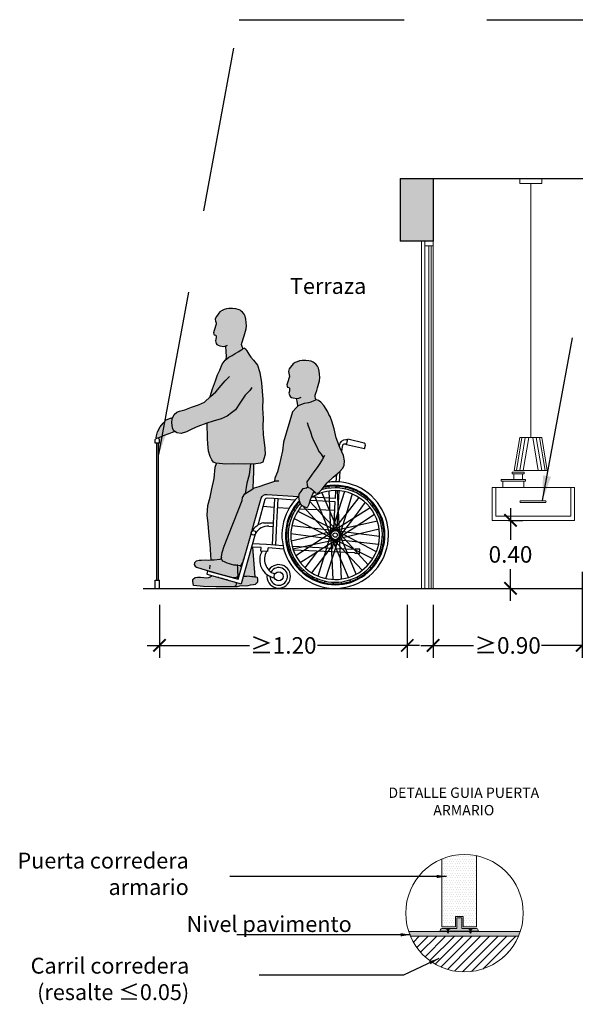
# Model space of a CAD drawing. Units: millimetres. Extents: x -0.7 to 9, y -8.4 to 5.1.
# Drawn here: x -0.7 to 2.7, y -2 to 4 of the extents above; entities that cross this region are included whole.
import ezdxf

# ---------------------------------------------------------------- set-up
doc = ezdxf.new("R2010")
doc.units = ezdxf.units.MM
doc.linetypes.add('ACAD_ISO10W100', pattern=[18, 12, -3, 0, -3])
doc.linetypes.add('LÍNEAS_OCULTAS2', pattern=[0.1875, 0.125, -0.0625])
doc.layers.add('Cotas', color=3, linetype='Continuous')
doc.styles.add('Directriz', font='verdana.ttf', dxfattribs={"height": 0.144})
doc.styles.get("Standard").update_dxf_attribs({"font": 'arial.ttf'})
doc.styles.add('Títulos', font='verdanab.ttf', dxfattribs={"height": 0.225})
doc.dimstyles.new('1-50', dxfattribs={"dimscale": 0.05, "dimtxt": 2, "dimasz": 1.5, "dimexe": 1.5, "dimexo": 2, "dimgap": 0.75, "dimtad": 0, "dimtih": 1, "dimtoh": 1, "dimzin": 0, "dimdsep": 46, "dimtxsty": 'Standard', "dimblk1": 'ARCHTICK', "dimblk2": 'ARCHTICK', "dimsah": 1, "dimcen": 2.5, "dimdle": 1.5, "dimclrd": 256, "dimclre": 256, "dimclrt": 4, "dimadec": 0, "dimazin": 0, "dimtfac": 1, "dimtmove": 0, "dimatfit": 3, "dimfxl": 0.44, "dimtolj": 1, "dimtzin": 0, "dimarcsym": 0})
doc.dimstyles.new('directriz', dxfattribs={"dimscale": 0.075, "dimtxt": 0.144, "dimasz": 2.2, "dimexe": 1.5, "dimexo": 3, "dimgap": 0.75, "dimtad": 0, "dimtih": 1, "dimtoh": 1, "dimzin": 0, "dimdsep": 46, "dimtxsty": 'Directriz', "dimblk": 'ARCHTICK', "dimcen": 2.5, "dimdle": 1.5, "dimclrd": 256, "dimclre": 256, "dimclrt": 4, "dimadec": 0, "dimazin": 0, "dimtfac": 1, "dimtmove": 0, "dimatfit": 3, "dimfxl": 0.44, "dimtolj": 1, "dimtzin": 0, "dimarcsym": 0})

# ---------------------------------------------------------------- blocks, each defined once
blk = doc.blocks.new('_ArchTick')
at = {"color": 0, "linetype": 'ByBlock', "const_width": 0.15}
blk.add_lwpolyline([(-0.5, -0.5), (0.5, 0.5)], dxfattribs=at)
blk = doc.blocks.new('*D9')
at = {"layer": 'Cotas', "lineweight": -2, "transparency": 16777216}
for p, q in [((2.7453, 0.6484), (2.7453, 0.1284)), ((1.8428, 0.4484), (1.8428, 0.1284)), ((1.7678, 0.2034), (2.0882, 0.2034)), ((2.8203, 0.2034), (2.4998, 0.2034))]:
    blk.add_line(p, q, dxfattribs=at)
at = {"layer": 'DEFPOINTS', "color": 0, "transparency": 16777216}
for p in [(2.7453, 0.7484), (1.8428, 0.5484), (2.7453, 0.2034)]:
    blk.add_point(p, dxfattribs=at)
at = {"layer": 'Cotas', "lineweight": -2, "transparency": 16777216, "xscale": 0.07500000000000001, "yscale": 0.07500000000000001, "zscale": 0.07500000000000001, "rotation": 180}
blk.add_blockref('_ArchTick', (1.8428, 0.2034), dxfattribs=at)
at = {"layer": 'Cotas', "lineweight": -2, "transparency": 16777216, "xscale": 0.07500000000000001, "yscale": 0.07500000000000001, "zscale": 0.07500000000000001}
blk.add_blockref('_ArchTick', (2.7453, 0.2034), dxfattribs=at)
at = {"layer": 'Cotas', "color": 4, "transparency": 16777216, "insert": (2.294, 0.2034), "char_height": 0.1, "attachment_point": 5}
blk.add_mtext('\\A1;≥0.90', dxfattribs=at)
blk = doc.blocks.new('*D12')
at = {"layer": 'Cotas', "lineweight": -2, "transparency": 16777216}
for p, q in [((0.1863, 0.4484), (0.1863, 0.1284)), ((1.6863, 0.4484), (1.6863, 0.1284)), ((0.1113, 0.2034), (0.7305, 0.2034)), ((1.7613, 0.2034), (1.1421, 0.2034))]:
    blk.add_line(p, q, dxfattribs=at)
at = {"layer": 'DEFPOINTS', "color": 0, "transparency": 16777216}
for p in [(0.1863, 0.5484), (1.6863, 0.5484), (1.6863, 0.2034)]:
    blk.add_point(p, dxfattribs=at)
at = {"layer": 'Cotas', "lineweight": -2, "transparency": 16777216, "xscale": 0.07500000000000001, "yscale": 0.07500000000000001, "zscale": 0.07500000000000001, "rotation": 180}
blk.add_blockref('_ArchTick', (0.1863, 0.2034), dxfattribs=at)
at = {"layer": 'Cotas', "lineweight": -2, "transparency": 16777216, "xscale": 0.07500000000000001, "yscale": 0.07500000000000001, "zscale": 0.07500000000000001}
blk.add_blockref('_ArchTick', (1.6863, 0.2034), dxfattribs=at)
at = {"layer": 'Cotas', "color": 4, "transparency": 16777216, "insert": (0.9363, 0.2034), "char_height": 0.1, "attachment_point": 5}
blk.add_mtext('\\A1;≥1.20', dxfattribs=at)
blk = doc.blocks.new('*D14')
at = {"layer": 'Cotas', "lineweight": -2, "transparency": 16777216}
for p, q in [((2.3113, 1.0347), (2.3113, 0.8426)), ((2.2997, 0.9597), (2.3863, 0.9597)), ((2.3113, 0.4734), (2.3113, 0.6655)), ((2.2997, 0.5484), (2.3863, 0.5484))]:
    blk.add_line(p, q, dxfattribs=at)
at = {"layer": 'DEFPOINTS', "color": 0, "transparency": 16777216}
for p in [(2.1997, 0.9597), (2.1997, 0.5484), (2.3113, 0.5484)]:
    blk.add_point(p, dxfattribs=at)
at = {"layer": 'Cotas', "lineweight": -2, "transparency": 16777216, "xscale": 0.07500000000000001, "yscale": 0.07500000000000001, "zscale": 0.07500000000000001}
for p, rotation in [((2.3113, 0.9597), 90), ((2.3113, 0.5484), 270)]:
    blk.add_blockref('_ArchTick', p, dxfattribs=dict(at, rotation=rotation))
at = {"layer": 'Cotas', "color": 4, "transparency": 16777216, "insert": (2.3113, 0.7541), "char_height": 0.1, "attachment_point": 5}
blk.add_mtext('\\A1;0.40', dxfattribs=at)
blk = doc.blocks.new('A$C06CF0FB8')
at = {"color": 6}
for p, q in [((-0.0406, 0.0649), (-0.024, 0.0638)), ((-0.024, 0.0638), (-0.0046, 0.0633)), ((-0.0046, 0.0633), (0.0123, 0.0641)), ((0.0123, 0.0641), (0.0372, 0.0629)), ((0.0372, 0.0629), (0.051, 0.0622)), ((0.051, 0.0622), (0.07, 0.0581)), ((0.0077, 0.0043), (-0.0839, -0.0222)), ((0.0665, 0.0214), (0.0077, 0.0043)), ((0.0756, 0.0277), (0.0665, 0.0214)), ((0.07, 0.0581), (0.0759, 0.0527)), ((0.0806, 0.0382), (0.0756, 0.0277)), ((0.0759, 0.0527), (0.0799, 0.0476)), ((0.0799, 0.0476), (0.0806, 0.0382))]:
    blk.add_line(p, q, dxfattribs=at)
blk = doc.blocks.new('Persona_3')
at = {"true_color": 0xb8b8b8}
h = blk.add_hatch(color=9, dxfattribs=at)
h.dxf.hatch_style = 1
h.paths.add_polyline_path([(-0.5618, 1.4952), (-0.5564, 1.5101), (-0.551, 1.5275), (-0.5383, 1.5702), (-0.5375, 1.5891), (-0.5384, 1.6091), (-0.5404, 1.6285), (-0.5445, 1.6458), (-0.5503, 1.6589), (-0.5605, 1.6703), (-0.5696, 1.678), (-0.576, 1.6829), (-0.5879, 1.6879), (-0.6024, 1.6907), (-0.6208, 1.6931), (-0.6434, 1.6939), (-0.6586, 1.6919), (-0.6732, 1.6866), (-0.6847, 1.6808), (-0.6977, 1.6734), (-0.7054, 1.6643), (-0.713, 1.653), (-0.7212, 1.6434), (-0.7257, 1.6277), (-0.7253, 1.6169), (-0.7197, 1.602), (-0.7256, 1.5861), (-0.7296, 1.5721), (-0.7329, 1.5592), (-0.7363, 1.5463), (-0.7353, 1.5387), (-0.7327, 1.5333), (-0.7229, 1.5316), (-0.7208, 1.5256), (-0.7215, 1.5175), (-0.7221, 1.5078), (-0.7249, 1.4976), (-0.7202, 1.4813), (-0.7165, 1.4748), (-0.709, 1.4704), (-0.6988, 1.4676), (-0.6766, 1.4641), (-0.6658, 1.4662), (-0.6625, 1.4672), (-0.6595, 1.4318), (-0.6588, 1.4057), (-0.6594, 1.3861), (-0.6435, 1.398), (-0.6237, 1.4084), (-0.6051, 1.4202), (-0.5836, 1.4329), (-0.569, 1.4439), (-0.5635, 1.4458), (-0.559, 1.45), (-0.5669, 1.4706), (-0.5655, 1.4839)])
h.paths.add_polyline_path([(-0.5044, 0.0728), (-0.5197, 0.073), (-0.5356, 0.0716), (-0.557, 0.0716), (-0.5694, 0.0278), (-0.5996, 0.0364), (-0.5988, 0.0195), (-0.6114, 0.0093), (-0.6105, 0.0093), (-0.5938, 0.0095), (-0.5789, 0.0125), (-0.5627, 0.0147), (-0.5448, 0.0142), (-0.5297, 0.0146), (-0.515, 0.0201), (-0.4956, 0.0221), (-0.4852, 0.0243), (-0.4776, 0.0292), (-0.473, 0.0329), (-0.4708, 0.0404), (-0.4714, 0.0539), (-0.4726, 0.0671), (-0.4813, 0.07), (-0.4874, 0.0708)])
h.paths.add_polyline_path([(-0.6135, 0.0089), (-0.6059, 0.0137), (-0.6013, 0.0175), (-0.5991, 0.025), (-0.5996, 0.0364), (-0.6521, 0.0512), (-0.661, 0.0522), (-0.6836, 0.0589), (-0.7049, 0.0647), (-0.7098, 0.0675), (-0.7442, 0.0773), (-0.7573, 0.0697), (-0.7648, 0.0649), (-0.7769, 0.0641), (-0.795, 0.0667), (-0.8147, 0.0675), (-0.8337, 0.0674), (-0.8481, 0.0654), (-0.8587, 0.0588), (-0.8621, 0.0529), (-0.8623, 0.0444), (-0.8578, 0.0179), (-0.7969, 0.0108), (-0.7233, 0.0094)])
h.paths.add_polyline_path([(-1.042, 1), (-1.0601, 0.9766), (-1.0767, 0.947), (-1.0826, 0.9227), (-1.083, 0.9117), (-1.0821, 0.9071), (-1.0684, 0.9098), (-1.0419, 0.9226), (-1.0073, 0.9349), (-0.9869, 0.9433), (-0.9698, 0.9491), (-0.979, 0.9554), (-0.9848, 0.9719), (-0.9897, 1.0006), (-0.9853, 1.0325), (-0.9975, 1.0292), (-1.0229, 1.0187)])
at = {"true_color": 0xdbdbdb}
h = blk.add_hatch(color=254, dxfattribs=at)
h.dxf.hatch_style = 1
h.paths.add_polyline_path([(-0.7748, 1.0005), (-0.774, 0.9069), (-0.7708, 0.8737), (-0.7663, 0.8311), (-0.7565, 0.7983), (-0.7477, 0.7774), (-0.7377, 0.7642), (-0.7217, 0.7568), (-0.6623, 0.751), (-0.6135, 0.7533), (-0.5482, 0.752), (-0.48, 0.7529), (-0.4519, 0.7569), (-0.4391, 0.7642), (-0.4311, 0.7841), (-0.4247, 0.8107), (-0.4261, 0.8475), (-0.4302, 0.8835), (-0.4369, 0.929), (-0.4387, 0.9816), (-0.4361, 1.0284), (-0.4393, 1.0926), (-0.4387, 1.1423), (-0.4455, 1.2426), (-0.4562, 1.3064), (-0.4706, 1.3513), (-0.4953, 1.3812), (-0.5113, 1.3978), (-0.5229, 1.4178), (-0.5359, 1.4367), (-0.5413, 1.4453), (-0.5507, 1.4531), (-0.5574, 1.4515), (-0.5635, 1.4458), (-0.569, 1.4439), (-0.5836, 1.4329), (-0.6051, 1.4202), (-0.6237, 1.4084), (-0.6435, 1.398), (-0.667, 1.3804), (-0.6834, 1.3565), (-0.6991, 1.3194), (-0.7135, 1.2913), (-0.7252, 1.255), (-0.7436, 1.2078), (-0.7562, 1.1599), (-0.7558, 1.1602), (-0.7567, 1.1595), (-0.7908, 1.127), (-0.8269, 1.1112), (-0.87, 1.0954), (-0.9102, 1.0799), (-0.9434, 1.0712), (-0.9581, 1.0662), (-0.9757, 1.051), (-0.9862, 1.0259), (-0.9897, 1.0006), (-0.9848, 0.9719), (-0.979, 0.9554), (-0.9583, 0.9411), (-0.9319, 0.9371), (-0.8999, 0.9463), (-0.864, 0.965), (-0.8325, 0.98), (-0.778, 0.9994)])
h.paths.add_polyline_path([(-0.6135, 0.7533), (-0.6623, 0.751), (-0.7193, 0.7565), (-0.7263, 0.7338), (-0.7334, 0.6641), (-0.7474, 0.6019), (-0.7572, 0.5509), (-0.7706, 0.5017), (-0.7751, 0.442), (-0.7689, 0.3927), (-0.7636, 0.3186), (-0.7563, 0.2678), (-0.7512, 0.17), (-0.7486, 0.17), (-0.7321, 0.1711), (-0.6989, 0.1751), (-0.6901, 0.1789), (-0.6882, 0.1863), (-0.6877, 0.1904), (-0.6836, 0.2165), (-0.6723, 0.2552), (-0.563, 0.5312), (-0.5604, 0.5495), (-0.5468, 0.5719), (-0.5457, 0.5725), (-0.5348, 0.6361), (-0.5202, 0.6863), (-0.5136, 0.7525), (-0.5482, 0.752)])
h.paths.add_polyline_path([(-0.4973, 0.6613), (-0.4954, 0.7029), (-0.4951, 0.7422), (-0.4951, 0.7527), (-0.5136, 0.7525), (-0.5202, 0.6863), (-0.5348, 0.6361), (-0.5457, 0.5725), (-0.5114, 0.5934), (-0.4989, 0.6034)])
h.paths.add_polyline_path([(-0.4983, 0.2488), (-0.5068, 0.2492), (-0.557, 0.0716), (-0.5356, 0.0716), (-0.5197, 0.073), (-0.5044, 0.0728), (-0.4967, 0.0719), (-0.4855, 0.0705)])
at = {"true_color": 0xb8b8b8}
blk.add_hatch(color=9, dxfattribs=at).paths.add_polyline_path([(-0.0936, 1.2754), (-0.0947, 1.2954), (-0.0968, 1.3148), (-0.1011, 1.3321), (-0.1071, 1.3451), (-0.1173, 1.3564), (-0.1265, 1.364), (-0.133, 1.3688), (-0.1449, 1.3737), (-0.1595, 1.3764), (-0.1779, 1.3785), (-0.2006, 1.3791), (-0.2157, 1.3769), (-0.2303, 1.3715), (-0.2416, 1.3656), (-0.2546, 1.358), (-0.2622, 1.3488), (-0.2697, 1.3375), (-0.2778, 1.3278), (-0.2822, 1.3121), (-0.2816, 1.3013), (-0.2778, 1.2916), (-0.2773, 1.2824), (-0.2816, 1.2705), (-0.2854, 1.2565), (-0.2886, 1.2435), (-0.2919, 1.2306), (-0.2908, 1.223), (-0.2881, 1.2176), (-0.2784, 1.216), (-0.2762, 1.21), (-0.2767, 1.2019), (-0.2773, 1.1922), (-0.28, 1.1819), (-0.2751, 1.1657), (-0.2713, 1.1593), (-0.2638, 1.1549), (-0.2535, 1.1522), (-0.2344, 1.1494), (-0.2311, 1.1326), (-0.2265, 1.1061), (-0.2264, 1.1022), (-0.2234, 1.1049), (-0.2038, 1.113), (-0.1881, 1.1178), (-0.1623, 1.1219), (-0.1481, 1.1259), (-0.1297, 1.1341), (-0.1202, 1.1388), (-0.115, 1.1396), (-0.1184, 1.1484), (-0.1213, 1.1607), (-0.1204, 1.1699), (-0.1169, 1.1813), (-0.1116, 1.1962), (-0.1064, 1.2137), (-0.0941, 1.2565)])
at = {"true_color": 0xdbdbdb}
h = blk.add_hatch(color=254, dxfattribs=at)
h.dxf.hatch_style = 1
h.paths.add_polyline_path([(0.0272, 0.8517), (0.0067, 0.9104), (-0.0072, 0.9644), (-0.0208, 1.0107), (-0.031, 1.0407), (-0.0379, 1.0513), (-0.0449, 1.0676), (-0.0686, 1.1069), (-0.087, 1.1259), (-0.1012, 1.1375), (-0.1107, 1.1402), (-0.1202, 1.1388), (-0.1297, 1.1341), (-0.1481, 1.1259), (-0.1623, 1.1219), (-0.1881, 1.1178), (-0.2038, 1.113), (-0.2234, 1.1049), (-0.237, 1.0927), (-0.2588, 1.0676), (-0.3125, 0.8837), (-0.32, 0.8331), (-0.3301, 0.7882), (-0.3402, 0.7427), (-0.3503, 0.7048), (-0.3655, 0.6669), (-0.3678, 0.6487), (-0.3843, 0.6434), (-0.4201, 0.631), (-0.4607, 0.6172), (-0.4879, 0.6074), (-0.4973, 0.6047), (-0.5114, 0.5934), (-0.5468, 0.5719), (-0.5604, 0.5495), (-0.563, 0.5312), (-0.6723, 0.2552), (-0.6836, 0.2165), (-0.6877, 0.1904), (-0.6888, 0.1817), (-0.6875, 0.1783), (-0.6839, 0.1703), (-0.6795, 0.1657), (-0.6699, 0.1609), (-0.6544, 0.1532), (-0.6398, 0.1484), (-0.628, 0.1446), (-0.613, 0.1407), (-0.6018, 0.1398), (-0.5744, 0.136), (-0.5689, 0.1416), (-0.5618, 0.1566), (-0.5565, 0.172), (-0.5517, 0.1809), (-0.5082, 0.3348, -0.027067), (-0.5083, 0.3363, -0.136182), (-0.5064, 0.3432, -0.004101), (-0.5054, 0.3449), (-0.4905, 0.3973), (-0.4483, 0.5466, -0.335575), (-0.4144, 0.5689), (-0.2224, 0.5563, -0.004139), (-0.2185, 0.56), (-0.2175, 0.5701), (-0.2068, 0.5858), (-0.1937, 0.6042), (-0.1735, 0.6077), (-0.1661, 0.6147), (-0.1649, 0.6119), (-0.1468, 0.6051), (-0.1374, 0.5954), (-0.1281, 0.5857), (-0.1214, 0.5771), (-0.1086, 0.5751), (-0.1, 0.5806), (-0.0817, 0.5979), (-0.048, 0.6376), (-0.0116, 0.6735), (0.0251, 0.7044), (0.0456, 0.7269), (0.0536, 0.7463), (0.0562, 0.7718), (0.051, 0.8033)])
at = {"true_color": 0xb8b8b8}
h = blk.add_hatch(color=9, dxfattribs=at)
h.dxf.hatch_style = 1
h.paths.add_polyline_path([(-0.1294, 0.587), (-0.1374, 0.5954), (-0.1468, 0.6051), (-0.1649, 0.6119), (-0.1661, 0.6147), (-0.1735, 0.6077), (-0.1937, 0.6042), (-0.2068, 0.5858), (-0.2175, 0.5701), (-0.2192, 0.5523), (-0.2156, 0.5296), (-0.211, 0.512), (-0.2029, 0.501), (-0.1846, 0.4904), (-0.1693, 0.4873), (-0.1588, 0.5081), (-0.1512, 0.5351), (-0.1409, 0.5609)])
h.paths.add_polyline_path([(-0.5684, 0.1221), (-0.5686, 0.1264), (-0.5693, 0.1306), (-0.5707, 0.1332), (-0.5744, 0.136), (-0.6018, 0.1398), (-0.613, 0.1407), (-0.628, 0.1446), (-0.6398, 0.1484), (-0.6544, 0.1532), (-0.6699, 0.1609), (-0.6795, 0.1657), (-0.6839, 0.1703), (-0.6875, 0.1783), (-0.6888, 0.1817), (-0.6882, 0.1863), (-0.6901, 0.1789), (-0.6989, 0.1751), (-0.727, 0.1717, -0.071802), (-0.655, 0.075), (-0.6279, 0.0686), (-0.6077, 0.0659), (-0.5912, 0.0699), (-0.5773, 0.0905)])
h.paths.add_polyline_path([(-0.727, 0.1717), (-0.7321, 0.1711), (-0.7486, 0.17), (-0.7681, 0.1696), (-0.7849, 0.1703), (-0.8098, 0.1692), (-0.8236, 0.1684), (-0.8426, 0.1643), (-0.8485, 0.159), (-0.8525, 0.1538), (-0.8533, 0.1445), (-0.8483, 0.1339), (-0.8392, 0.1276), (-0.7803, 0.1106), (-0.6887, 0.084), (-0.6715, 0.079), (-0.655, 0.075, 0.071802)])
at = {"color": 6, "linetype": 'ByBlock'}
for p, q in [((0.0751, 0.899), (0.0652, 0.8994)), ((0.0681, 0.8693), (0.0758, 0.9021)), ((0.1759, 0.8786), (0.0758, 0.9021)), ((0.0234, 0.8626), (0.0234, 0.8628)), ((0.04, 0.8256), (0.0435, 0.8606)), ((0.0688, 0.8723), (0.0574, 0.8728)), ((0.178, 0.8437), (0.0681, 0.8693)), ((0.178, 0.8437), (0.1834, 0.8666)), ((0.0062, 0.6452), (0.0092, 0.6911)), ((0.0264, 0.6441), (0.0297, 0.7095)), ((0.0044, 0.6082), (0.0049, 0.6183)), ((0.0245, 0.6072), (0.025, 0.6173)), ((-0.4253, 0.5375), (-0.4649, 0.3973)), ((-0.3706, 0.5428), (-0.4122, 0.5457)), ((-0.373, 0.3973), (-0.3656, 0.5424)), ((-0.2437, 0.534), (-0.3706, 0.5428)), ((-0.3528, 0.3973), (-0.3455, 0.541)), ((0.0011, 0.5444), (-0.1417, 0.5511)), ((0.0011, 0.5444), (0.0035, 0.5914)), ((0.0126, 0.3726), (0.0237, 0.5904)), ((-0.3683, 0.4898), (-0.4373, 0.4949)), ((-0.2798, 0.4831), (-0.3482, 0.4882)), ((-0.2493, 0.4817), (-0.2553, 0.482)), ((-0.0026, 0.4702), (-0.2178, 0.4802)), ((0.0001, 0.5242), (-0.1522, 0.5314)), ((-0.0088, 0.3477), (0.0001, 0.5242)), ((-0.4649, 0.3973), (-0.4693, 0.3816)), ((-0.402, 0.3759), (-0.3742, 0.3746)), ((-0.3798, 0.2622), (-0.373, 0.3973)), ((-0.3597, 0.2606), (-0.3528, 0.3973)), ((0.0113, 0.347), (0.0126, 0.3726)), ((-0.4846, 0.3275), (-0.5694, 0.0278)), ((-0.0142, 0.241), (-0.0113, 0.2982)), ((-0.4488, 0.2465), (-0.5068, 0.2492)), ((-0.416, 0.2651), (-0.5011, 0.2691)), ((-0.4499, 0.2251), (-0.4488, 0.2465)), ((-0.3159, 0.2571), (-0.416, 0.2651)), ((-0.4077, 0.2231), (-0.4066, 0.2445)), ((-0.311, 0.2367), (-0.4066, 0.2445)), ((-0.2771, 0.2533), (-0.2876, 0.2538)), ((-0.0564, 0.2429), (-0.2595, 0.2525)), ((-0.0142, 0.241), (-0.0564, 0.2429)), ((0.0059, 0.24), (0.0088, 0.2972)), ((0.1212, 0.2346), (0.0059, 0.24)), ((-0.4077, 0.2231), (-0.4499, 0.2251)), ((-0.2712, 0.2328), (-0.2819, 0.2333)), ((-0.0669, 0.2232), (-0.2531, 0.232)), ((0.1202, 0.2145), (-0.0669, 0.2232)), ((0.1201, 0.2111), (0.1202, 0.2145)), ((0.1469, 0.2099), (0.1201, 0.2111)), ((0.1212, 0.2346), (0.1214, 0.238)), ((0.1483, 0.2367), (0.1214, 0.238)), ((0.1469, 0.2099), (0.1483, 0.2367)), ((-0.7726, 0.1062), (-0.7781, 0.0868)), ((-0.7781, 0.0868), (-0.5694, 0.0278)), ((-0.7726, 0.1062), (-0.5874, 0.0548))]:
    blk.add_line(p, q, dxfattribs=at)
at = {"color": 6}
for p, q in [((-0.0387, 0.6158), (-0.0383, 0.6057)), ((0.0099, 0.6182), (0.0104, 0.6081)), ((0.0639, 0.6113), (0.0609, 0.6017)), ((0.1104, 0.597), (0.1074, 0.5873)), ((-0.1336, 0.5775), (-0.1328, 0.5755)), ((-0.1263, 0.5599), (-0.0516, 0.3783)), ((-0.0812, 0.5789), (0.0097, 0.3671)), ((0.0558, 0.5856), (-0.0481, 0.2585)), ((-0.0376, 0.5888), (-0.0256, 0.3008)), ((0.1423, 0.5507), (-0.0118, 0.3507)), ((0.0114, 0.5912), (0.0226, 0.3914)), ((0.1026, 0.5711), (0.066, 0.4499)), ((0.1588, 0.5721), (0.1526, 0.5641)), ((0.1975, 0.5427), (0.1915, 0.5346)), ((-0.251, 0.4789), (-0.2446, 0.4757)), ((-0.251, 0.4789), (-0.242, 0.4744)), ((-0.2181, 0.5223), (-0.212, 0.5156)), ((-0.1938, 0.4957), (-0.104, 0.3973)), ((-0.154, 0.5251), (0.0042, 0.3568)), ((0.1814, 0.5211), (0.1282, 0.4499)), ((0.2118, 0.4882), (0.1513, 0.4499)), ((0.2346, 0.5027), (0.226, 0.4973)), ((-0.2779, 0.4381), (-0.2643, 0.431)), ((-0.2493, 0.4232), (-0.0234, 0.305)), ((-0.2269, 0.4668), (0.0014, 0.3516)), ((0.1513, 0.4499), (0.0041, 0.3566)), ((0.2383, 0.4471), (0.0134, 0.2997)), ((0.1282, 0.4499), (0.0204, 0.3057)), ((0.066, 0.4499), (0.025, 0.3137)), ((0.2609, 0.4619), (0.2524, 0.4563)), ((-0.4335, 0.3973), (-0.373, 0.3973)), ((-0.2894, 0.3837), (-0.2793, 0.3825)), ((-0.2625, 0.3805), (0.0002, 0.3493)), ((-0.104, 0.3973), (-0.022, 0.3075)), ((-0.0594, 0.3973), (-0.0223, 0.3071)), ((-0.0339, 0.3973), (-0.0338, 0.3973)), ((0.2556, 0.4058), (0.0005, 0.3498)), ((0.2665, 0.358), (0.0047, 0.2965)), ((0.0097, 0.3671), (0.0249, 0.3318)), ((0.0226, 0.3914), (0.0265, 0.3228)), ((0.282, 0.4116), (0.2721, 0.4094)), ((0.2928, 0.3642), (0.2829, 0.3619)), ((-0.2955, 0.3354), (-0.2854, 0.3341)), ((-0.2687, 0.3319), (-0.0263, 0.2994)), ((-0.2665, 0.2872), (0.0006, 0.3499)), ((-0.2383, 0.1982), (0.0044, 0.3571)), ((-0.1423, 0.0945), (0.0218, 0.3075)), ((-0.0558, 0.0596), (0.0256, 0.3159)), ((-0.0464, 0.2619), (0.0153, 0.301)), ((-0.0263, 0.2994), (-0.0022, 0.2962)), ((-0.0114, 0.054), (-0.0253, 0.3014)), ((-0.0234, 0.305), (-0.0111, 0.2985)), ((0.0812, 0.0663), (-0.0222, 0.3072)), ((-0.022, 0.3075), (-0.0186, 0.3038)), ((0.1639, 0.1095), (-0.0202, 0.3055)), ((0.2269, 0.1785), (-0.0131, 0.2996)), ((0.0002, 0.3493), (0.0045, 0.3487)), ((0.0014, 0.3516), (0.0131, 0.3456)), ((0.2687, 0.3134), (0.0022, 0.349)), ((0.0042, 0.3568), (0.0202, 0.3398)), ((0.2493, 0.222), (0.0111, 0.3467)), ((0.1999, 0.1428), (0.0186, 0.3415)), ((0.1263, 0.0853), (0.024, 0.3339)), ((0.0376, 0.0564), (0.0264, 0.3251)), ((0.2955, 0.3098), (0.2854, 0.3111)), ((-0.4855, 0.0705), (-0.4983, 0.2488)), ((-0.2928, 0.281), (-0.2829, 0.2833)), ((-0.2556, 0.2394), (-0.0322, 0.2884)), ((-0.2118, 0.157), (-0.0464, 0.2619)), ((-0.1026, 0.0741), (-0.0455, 0.2636)), ((-0.0322, 0.2884), (0.007, 0.297)), ((0.2625, 0.2648), (-0.0045, 0.2965)), ((0.2894, 0.2616), (0.2793, 0.2628)), ((-0.6901, 0.1789), (-0.6989, 0.1751)), ((-0.688, 0.187), (-0.6901, 0.1789)), ((-0.282, 0.2336), (-0.2721, 0.2358)), ((-0.2609, 0.1834), (-0.2524, 0.1889)), ((-0.1814, 0.1242), (-0.106, 0.2251)), ((0.2732, 0.2095), (0.2643, 0.2142)), ((-0.7321, 0.1711), (-0.7486, 0.17)), ((-0.6989, 0.1751), (-0.7321, 0.1711)), ((-0.2346, 0.1425), (-0.226, 0.1479)), ((0.2181, 0.1229), (0.2113, 0.1304)), ((0.251, 0.1663), (0.242, 0.1708)), ((-0.7803, 0.1106), (-0.6887, 0.084)), ((-0.6887, 0.084), (-0.6715, 0.079)), ((-0.4727, 0.0677), (-0.4714, 0.0539)), ((-0.1975, 0.1025), (-0.1915, 0.1106)), ((0.1366, 0.0603), (0.1328, 0.0697)), ((0.1824, 0.0899), (0.1755, 0.0972)), ((-0.4776, 0.0292), (-0.4852, 0.0243)), ((-0.473, 0.0329), (-0.4776, 0.0292)), ((-0.4708, 0.0404), (-0.473, 0.0329)), ((-0.4714, 0.0539), (-0.4708, 0.0404)), ((-0.1104, 0.0482), (-0.1074, 0.0579)), ((-0.0639, 0.0339), (-0.0609, 0.0435)), ((-0.0099, 0.027), (-0.0104, 0.0372)), ((0.0387, 0.0294), (0.0383, 0.0395)), ((0.0918, 0.0415), (0.0878, 0.0508))]:
    blk.add_line(p, q, dxfattribs=at)
for points in [[(-0.5383, 1.5702), (-0.5375, 1.5891), (-0.5384, 1.6091), (-0.5404, 1.6285), (-0.5445, 1.6458), (-0.5503, 1.6589), (-0.5605, 1.6703), (-0.5696, 1.678), (-0.576, 1.6829), (-0.5879, 1.6879), (-0.6024, 1.6907), (-0.6208, 1.6931), (-0.6434, 1.6939), (-0.6586, 1.6919), (-0.6732, 1.6866), (-0.6847, 1.6808), (-0.6977, 1.6734), (-0.7054, 1.6643), (-0.713, 1.653), (-0.7212, 1.6434), (-0.7257, 1.6277), (-0.7253, 1.6169), (-0.7216, 1.6072), (-0.7212, 1.598), (-0.7256, 1.5861), (-0.7296, 1.5721), (-0.7329, 1.5592), (-0.7363, 1.5463), (-0.7353, 1.5387), (-0.7327, 1.5333), (-0.7229, 1.5316), (-0.7208, 1.5256), (-0.7215, 1.5175), (-0.7221, 1.5078), (-0.7249, 1.4976), (-0.7202, 1.4813), (-0.7165, 1.4748), (-0.709, 1.4704), (-0.6988, 1.4676), (-0.6766, 1.4641), (-0.6658, 1.4662), (-0.6512, 1.4709)], [(-0.5664, 1.4747), (-0.5655, 1.4839), (-0.5618, 1.4952), (-0.5564, 1.5101), (-0.551, 1.5275), (-0.5383, 1.5702)], [(-0.7562, 1.1599), (-0.7567, 1.1595), (-0.7562, 1.1599), (-0.7436, 1.2078), (-0.7252, 1.255), (-0.7135, 1.2913), (-0.6991, 1.3194), (-0.6834, 1.3565), (-0.667, 1.3804), (-0.6435, 1.398), (-0.6237, 1.4084), (-0.6051, 1.4202), (-0.5836, 1.4329), (-0.569, 1.4439), (-0.5635, 1.4458), (-0.5574, 1.4515), (-0.5507, 1.4531)], [(-0.6594, 1.3851), (-0.6588, 1.4057), (-0.6595, 1.4318), (-0.6625, 1.4672)], [(-0.5581, 1.4477), (-0.5637, 1.4623), (-0.5664, 1.4747)], [(-0.5413, 1.4453), (-0.5507, 1.4531)], [(-0.5413, 1.4453), (-0.5359, 1.4367), (-0.5229, 1.4178), (-0.5113, 1.3978), (-0.4953, 1.3812)], [(-0.4953, 1.3812), (-0.4706, 1.3513), (-0.4562, 1.3064), (-0.4455, 1.2426), (-0.4387, 1.1423), (-0.4393, 1.0926), (-0.4361, 1.0284)], [(-0.115, 1.1396), (-0.1184, 1.1484), (-0.1213, 1.1607), (-0.1204, 1.1699), (-0.1169, 1.1813), (-0.1116, 1.1962), (-0.1064, 1.2137), (-0.0941, 1.2565), (-0.0936, 1.2754), (-0.0947, 1.2954), (-0.0968, 1.3148), (-0.1011, 1.3321), (-0.1071, 1.3451), (-0.1173, 1.3564), (-0.1265, 1.364), (-0.133, 1.3688), (-0.1449, 1.3737), (-0.1595, 1.3764), (-0.1779, 1.3785), (-0.2006, 1.3791), (-0.2157, 1.3769), (-0.2303, 1.3715), (-0.2416, 1.3656), (-0.2546, 1.358), (-0.2622, 1.3488), (-0.2697, 1.3375), (-0.2778, 1.3278), (-0.2822, 1.3121), (-0.2816, 1.3013), (-0.2778, 1.2916), (-0.2773, 1.2824), (-0.2816, 1.2705), (-0.2854, 1.2565), (-0.2886, 1.2435), (-0.2919, 1.2306), (-0.2908, 1.223), (-0.2881, 1.2176), (-0.2784, 1.216), (-0.2762, 1.21), (-0.2767, 1.2019), (-0.2773, 1.1922), (-0.28, 1.1819), (-0.2751, 1.1657), (-0.2713, 1.1593), (-0.2638, 1.1549), (-0.2535, 1.1522), (-0.2314, 1.149), (-0.2206, 1.1512), (-0.206, 1.156)], [(-0.5038, 1.2153), (-0.5166, 1.1981), (-0.5442, 1.1689), (-0.5775, 1.1195), (-0.6038, 1.0799), (-0.627, 1.0615), (-0.6535, 1.0417), (-0.6908, 1.0263), (-0.7387, 1.0126), (-0.778, 0.9994), (-0.8325, 0.98), (-0.864, 0.965), (-0.8999, 0.9463), (-0.9319, 0.9371), (-0.9583, 0.9411), (-0.979, 0.9554), (-0.9848, 0.9719), (-0.9897, 1.0006), (-0.9862, 1.0259), (-0.9757, 1.051), (-0.9581, 1.0662), (-0.9434, 1.0712), (-0.9102, 1.0799), (-0.87, 1.0954), (-0.8269, 1.1112), (-0.7908, 1.127), (-0.7558, 1.1602), (-0.7224, 1.1899), (-0.69, 1.227), (-0.6653, 1.256), (-0.6523, 1.2702), (-0.6408, 1.2809)], [(-0.0379, 1.0513), (-0.0449, 1.0676), (-0.0686, 1.1069), (-0.087, 1.1259), (-0.1012, 1.1375), (-0.1107, 1.1402), (-0.1202, 1.1388), (-0.1297, 1.1341), (-0.1481, 1.1259), (-0.1623, 1.1219), (-0.1881, 1.1178), (-0.2038, 1.113), (-0.2234, 1.1049), (-0.237, 1.0927), (-0.2588, 1.0676), (-0.3125, 0.8837)], [(-0.2264, 1.1022), (-0.2265, 1.1061), (-0.2311, 1.1326), (-0.2344, 1.1494)], [(-0.9698, 0.9491), (-0.9869, 0.9433), (-1.0073, 0.9349), (-1.0419, 0.9226), (-1.0684, 0.9098), (-1.0821, 0.9071), (-1.083, 0.9117), (-1.0826, 0.9227), (-1.0767, 0.947), (-1.0601, 0.9766), (-1.042, 1), (-1.0229, 1.0187), (-0.9975, 1.0292), (-0.9832, 1.033)], [(-0.4361, 1.0284), (-0.4387, 0.9816), (-0.4369, 0.929), (-0.4302, 0.8835), (-0.4261, 0.8475), (-0.4247, 0.8107), (-0.4311, 0.7841), (-0.4391, 0.7642), (-0.4519, 0.7569), (-0.48, 0.7529), (-0.5482, 0.752), (-0.6135, 0.7533), (-0.6623, 0.751), (-0.7217, 0.7568), (-0.7377, 0.7642), (-0.7477, 0.7774), (-0.7565, 0.7983), (-0.7663, 0.8311), (-0.7708, 0.8737), (-0.774, 0.9069), (-0.7748, 1.0005)], [(-0.0658, 0.803), (-0.0775, 0.7809), (-0.094, 0.7548), (-0.1082, 0.7313), (-0.1298, 0.7049), (-0.1714, 0.6446), (-0.1705, 0.6243), (-0.1649, 0.6119), (-0.1468, 0.6051), (-0.1374, 0.5954), (-0.1281, 0.5857), (-0.1214, 0.5771), (-0.1086, 0.5751), (-0.1, 0.5806), (-0.0817, 0.5979), (-0.048, 0.6376), (-0.0116, 0.6735), (0.0251, 0.7044), (0.0456, 0.7269), (0.0536, 0.7463), (0.0562, 0.7718), (0.051, 0.8033), (0.0272, 0.8517), (0.0067, 0.9104), (-0.0072, 0.9644), (-0.0208, 1.0107), (-0.031, 1.0407), (-0.0379, 1.0513)], [(-0.1695, 1.004), (-0.163, 0.9838), (-0.1498, 0.9464), (-0.1422, 0.9188), (-0.1295, 0.8902), (-0.1141, 0.8604), (-0.0987, 0.8282), (-0.0852, 0.811), (-0.0729, 0.7925), (-0.0719, 0.7915)], [(-0.3125, 0.8837), (-0.32, 0.8331), (-0.3301, 0.7882), (-0.3402, 0.7427), (-0.3503, 0.7048), (-0.3655, 0.6669), (-0.3678, 0.6487)], [(-0.7512, 0.17), (-0.7563, 0.2678), (-0.7636, 0.3186), (-0.7689, 0.3927), (-0.7751, 0.442), (-0.7706, 0.5017), (-0.7572, 0.5509), (-0.7474, 0.6019), (-0.7334, 0.6641), (-0.7263, 0.7338), (-0.7193, 0.7565)], [(-0.5136, 0.7525), (-0.5202, 0.6863), (-0.5348, 0.6361), (-0.5457, 0.5725)], [(-0.4951, 0.7527), (-0.4951, 0.7422), (-0.4954, 0.7029), (-0.4973, 0.6613), (-0.4989, 0.6034)], [(0.0081, 0.6744), (0.0073, 0.6894)], [(-0.5618, 0.1566), (-0.5689, 0.1416), (-0.5744, 0.136), (-0.6018, 0.1398), (-0.613, 0.1407), (-0.628, 0.1446), (-0.6398, 0.1484), (-0.6544, 0.1532), (-0.6699, 0.1609), (-0.6795, 0.1657), (-0.6839, 0.1703), (-0.6875, 0.1783), (-0.6888, 0.1817), (-0.6877, 0.1904), (-0.6836, 0.2165), (-0.6723, 0.2552), (-0.563, 0.5312), (-0.5604, 0.5495), (-0.5468, 0.5719), (-0.5114, 0.5934), (-0.4973, 0.6047), (-0.4879, 0.6074), (-0.4607, 0.6172), (-0.4201, 0.631), (-0.3843, 0.6434), (-0.3601, 0.6512), (-0.3416, 0.6507)], [(-0.1294, 0.587), (-0.1409, 0.5609), (-0.1512, 0.5351), (-0.1588, 0.5081), (-0.1693, 0.4873), (-0.1846, 0.4904), (-0.2029, 0.501), (-0.211, 0.512), (-0.2156, 0.5296), (-0.2192, 0.5523), (-0.2175, 0.5701), (-0.2068, 0.5858), (-0.1937, 0.6042), (-0.1735, 0.6077), (-0.1661, 0.6147)], [(-0.4843, 0.3279), (-0.4849, 0.3265)], [(-0.5508, 0.1827), (-0.5565, 0.172), (-0.5618, 0.1566)], [(0.276, 0.2027), (0.2692, 0.2272)], [(-0.7589, 0.1189), (-0.7573, 0.1396)], [(-0.594, 0.1455), (-0.5923, 0.1195), (-0.5911, 0.0982), (-0.5902, 0.0805), (-0.5899, 0.0706), (-0.5914, 0.063), (-0.5947, 0.0584), (-0.5959, 0.0572)], [(-0.5744, 0.136), (-0.5707, 0.1332), (-0.5693, 0.1306), (-0.5686, 0.1264), (-0.5684, 0.1221)], [(-0.5996, 0.0364), (-0.5991, 0.025), (-0.6013, 0.0175), (-0.6059, 0.0137), (-0.6135, 0.0089), (-0.7233, 0.0094), (-0.7969, 0.0108), (-0.8578, 0.0179), (-0.8623, 0.0444), (-0.8621, 0.0529), (-0.8587, 0.0588), (-0.8481, 0.0654), (-0.8337, 0.0674), (-0.8147, 0.0675), (-0.795, 0.0667), (-0.7769, 0.0641), (-0.7648, 0.0649), (-0.7573, 0.0697), (-0.7442, 0.0773)], [(-0.6521, 0.0512), (-0.661, 0.0522), (-0.6836, 0.0589), (-0.7049, 0.0647), (-0.7098, 0.0675)], [(-0.6715, 0.079), (-0.6279, 0.0686), (-0.6077, 0.0659), (-0.5912, 0.0699), (-0.5773, 0.0905)], [(-0.5821, 0.0735), (-0.59, 0.0748)], [(-0.5197, 0.073), (-0.5356, 0.0716), (-0.557, 0.0716)], [(-0.5197, 0.073), (-0.5044, 0.0728), (-0.4967, 0.0719), (-0.4874, 0.0708), (-0.4813, 0.07), (-0.4753, 0.068), (-0.4727, 0.0677)], [(-0.4852, 0.0243), (-0.4956, 0.0221), (-0.515, 0.0201), (-0.5297, 0.0146), (-0.5448, 0.0142), (-0.5627, 0.0147), (-0.5789, 0.0125), (-0.5938, 0.0095), (-0.6105, 0.0093), (-0.6128, 0.0094)]]:
    blk.add_lwpolyline(points, dxfattribs=at)
blk.add_lwpolyline([(-0.5874, 0.0548), (-0.5055, 0.3445), (-0.4905, 0.3973), (-0.4483, 0.5466, -0.339547), (-0.4139, 0.5689), (-0.2224, 0.5563)], format="xyb", dxfattribs=at)
for centre in [(-0.4948, 0.3363), (0, 0.3226)]:
    blk.add_circle(centre, 0.0134, dxfattribs=at)
at = {"color": 6, "linetype": 'ByBlock'}
blk.add_circle((-0.3418, 0.0726), 0.0269, dxfattribs=at)
for centre, radius, start, end in [((0.0636, 0.8591), 0.0403, 87.63803, 174.73522), ((0.0568, 0.8594), 0.0134, 87.63803, 174.73522), ((0.1736, 0.8689), 0.01, 346.81322, 76.8132), ((-0.4128, 0.5323), 0.0134, 87.31775, 157.351), ((-0.4043, 0.2819), 0.1191, 104.19677, 149.1441), ((-0.4076, 0.2905), 0.0856, 86.24466, 150.01325), ((0, 0.3226), 0.0269, 214.60149, 89.30666), ((-0.3469, 0.1718), 0.1102, 151.22886, 259.43976), ((-0.3324, 0.1766), 0.0955, 150.59979, 248.76627), ((-0.3418, 0.0726), 0.0712, 171.09514, 146.79101), ((-0.3418, 0.0726), 0.0534, 179.25186, 149.42623)]:
    blk.add_arc(centre, radius, start, end, dxfattribs=at)
at = {"color": 6}
for radius, start, end in [(0.2856, 100.55582, 107.14826), (0.2957, 97.51513, 104.07447), (0.3009, 96.04205, 102.70945), (0.2856, 15.16046, 100.55582), (0.3226, 90.4006, 97.69441), (0.2957, 14.63187, 97.59527), (0.3009, 14.37323, 96.04205), (0.3226, 13.38875, 90.4006), (0.3226, 132.62548, 156.75952), (0.2688, 106.60817, 122.8623), (0.2856, 115.66634, 118.1996), (0.2688, 16.13302, 106.60817), (0.3009, 135.87938, 154.97486), (0.2957, 136.54952, 154.50305), (0.2856, 137.81286, 153.53469), (0.2688, 138.62556, 151.73766), (0.3226, 156.75952, 226.76439), (0.3009, 154.97486, 229.49011), (0.2957, 154.50305, 229.26706), (0.2856, 153.53469, 228.8114), (0.2688, 151.73766, 227.97381), (0.3226, 226.76439, 13.38875), (0.3009, 229.49011, 14.37323), (0.2957, 229.26706, 14.63187), (0.2856, 228.8114, 15.16046), (0.2688, 227.97381, 16.13302), (0.0336, 220.38812, 83.52003)]:
    blk.add_arc((0, 0.3226), radius, start, end, dxfattribs=at)
at = {"color": 254, "true_color": 0xdbdbdb, "xscale": -1}
blk.add_blockref('A$C06CF0FB8', (-0.7726, 0.1062), dxfattribs=at)

msp = doc.modelspace()

# ---------------------------------------------------------------- hatches: boundary and pattern name
h = msp.add_hatch(color=253)
h.dxf.hatch_style = 1
h.paths.add_polyline_path([(1.6428, 2.6484), (1.8428, 2.6484), (1.8428, 3.0284), (1.6428, 3.0284)])
h = msp.add_hatch()
h.set_pattern_fill('DOTS', color=4, scale=0.009)
h.set_pattern_definition([(0, (-2302.376498, -1370.188402), (0.00714375, 0.0142875), [0, -0.0142875])])
h.paths.add_polyline_path([(2.1065, -1.0684, 0.152567), (1.8954, -1.0882), (1.8954, -1.4997), (1.9781, -1.4997), (1.9781, -1.4362), (2.0238, -1.4362), (2.0238, -1.4997), (2.1065, -1.4997)])
h = msp.add_hatch(color=253)
h.dxf.hatch_style = 1
h.paths.add_polyline_path([(2.0657, -1.5126), (2.0586, -1.5126), (2.0586, -1.5088), (2.0161, -1.5088), (2.0161, -1.4444), (1.9858, -1.4444), (1.9858, -1.5088), (1.9433, -1.5088), (1.9433, -1.5126), (1.9362, -1.5126), (1.9362, -1.5244), (1.9858, -1.5244), (2.0657, -1.5244)])
h.paths.add_polyline_path([(2.1065, -1.5088), (2.0799, -1.5088), (2.0799, -1.5126), (2.0728, -1.5126), (2.0728, -1.5244), (2.1162, -1.5244, 0.381119)])
h.paths.add_polyline_path([(1.9291, -1.5126), (1.922, -1.5126), (1.922, -1.5088), (1.8954, -1.5088, 0.381119), (1.8856, -1.5244), (1.9291, -1.5244)])
h = msp.add_hatch(color=9)
h.dxf.hatch_style = 1
h.paths.add_polyline_path([(2.3703, -1.5275), (2.0743, -1.5275), (2.0728, -1.5275), (2.0728, -1.5312), (2.0693, -1.5373), (2.0657, -1.5312), (2.0657, -1.5275), (1.9362, -1.5275), (1.9362, -1.5312), (1.9326, -1.5373), (1.9291, -1.5312), (1.9291, -1.5275), (1.6948, -1.5275, 0.020648), (1.7052, -1.555), (2.0843, -1.555), (2.36, -1.555, 0.020648)])

# ---------------------------------------------------------------- linework, layer by layer
at = {"color": 4}
for p, q in [((1.6428, 3.0284), (5.3178, 3.0284)), ((0.1607, 1.4271), (0.1607, 1.4484)), ((0.1863, 1.4271), (0.1863, 1.4484)), ((0.1863, 1.4271), (0.1607, 1.4271)), ((0.1678, 1.4271), (0.1678, 0.5984)), ((0.1792, 1.4271), (0.1792, 0.5984)), ((0.1607, 0.5484), (0.1607, 0.5984)), ((0.1607, 0.5984), (0.1863, 0.5984)), ((0.1863, 0.5484), (0.1863, 0.5984))]:
    msp.add_line(p, q, dxfattribs=at)
at = {"lineweight": 25}
for p, q in [((1.6428, 3.0284), (1.6428, 2.6484)), ((1.8428, 3.0284), (1.8428, 2.6484)), ((1.8428, 2.6484), (1.6428, 2.6484)), ((0.0874, 0.5484), (8.4059, 0.5484))]:
    msp.add_line(p, q, dxfattribs=at)
at = {"color": 4, "linetype": 'Continuous', "lineweight": 20}
for p, q in [((2.3672, 2.9986), (2.3672, 3.0284)), ((2.4338, 2.9986), (2.3672, 2.9986)), ((2.4338, 2.9986), (2.4338, 1.4614)), ((2.4338, 2.9986), (2.5005, 2.9986)), ((2.5005, 2.9986), (2.5005, 3.0284)), ((2.3672, 1.4614), (2.3338, 1.2614)), ((2.38, 1.4614), (2.3467, 1.2614)), ((2.4004, 1.4614), (2.3671, 1.2614)), ((2.4338, 1.4614), (2.3672, 1.4614)), ((2.4219, 1.4614), (2.3885, 1.2614)), ((2.4338, 1.4614), (2.5005, 1.4614)), ((2.4458, 1.4614), (2.4791, 1.2614)), ((2.4673, 1.4614), (2.5006, 1.2614)), ((2.4876, 1.4614), (2.521, 1.2614)), ((2.5005, 1.4614), (2.5338, 1.2614)), ((2.4338, 1.2614), (2.3338, 1.2614)), ((2.4338, 1.2614), (2.5338, 1.2614))]:
    msp.add_line(p, q, dxfattribs=at)
at = {"color": 4, "lineweight": 9}
for p, q in [((1.7728, 0.5484), (1.7728, 2.6484)), ((1.7928, 0.5484), (1.7928, 2.6484)), ((1.8428, 0.5484), (1.8428, 2.6484)), ((1.8428, 2.6197), (1.7928, 2.6197)), ((1.8178, 0.5484), (1.8178, 2.6197)), ((1.8428, 2.6197), (1.8178, 2.6197)), ((2.3222, 1.2515), (2.3943, 1.2515)), ((2.3222, 1.2415), (2.3222, 1.2515)), ((2.3943, 1.2415), (2.3943, 1.2515)), ((2.2547, 1.1963), (2.2547, 1.2063)), ((2.2547, 1.2063), (2.4019, 1.2063)), ((2.2547, 1.1963), (2.4019, 1.1963)), ((2.2647, 1.1596), (2.2647, 1.1963)), ((2.3222, 1.2415), (2.3943, 1.2415)), ((2.3322, 1.2063), (2.3322, 1.2415)), ((2.3843, 1.2063), (2.3843, 1.2415)), ((2.3919, 1.1963), (2.3919, 1.1596)), ((2.4019, 1.2063), (2.4019, 1.1963)), ((2.1997, 1.1597), (2.1997, 0.9597)), ((2.6997, 1.1597), (2.1997, 1.1597)), ((2.2226, 1.1597), (2.2226, 0.9851)), ((2.2647, 1.1596), (2.3919, 1.1596)), ((2.6768, 1.1597), (2.6768, 0.9851)), ((2.6997, 1.1597), (2.6997, 0.9597)), ((2.5225, 1.0774), (2.3725, 1.0774)), ((2.5225, 1.0674), (2.3725, 1.0674)), ((2.6997, 0.9597), (2.1997, 0.9597)), ((2.6768, 0.9851), (2.2226, 0.9851)), ((2.1065, -1.4997), (2.1065, -1.0684)), ((1.8954, -1.4997), (1.8954, -1.0882)), ((1.9781, -1.4997), (1.9781, -1.4362)), ((2.0238, -1.4362), (1.9781, -1.4362)), ((1.9858, -1.5088), (1.9858, -1.4444)), ((2.0161, -1.4444), (1.9858, -1.4444)), ((2.0161, -1.5088), (2.0161, -1.4444)), ((2.0238, -1.4997), (2.0238, -1.4362)), ((2.0238, -1.4997), (2.0238, -1.4512)), ((1.9291, -1.5275), (1.6948, -1.5275)), ((1.9291, -1.5244), (1.8856, -1.5244)), ((1.9781, -1.4997), (1.8954, -1.4997)), ((1.9858, -1.5088), (1.8954, -1.5088)), ((1.922, -1.5088), (1.922, -1.5126)), ((1.9433, -1.5126), (1.922, -1.5126)), ((1.9291, -1.5126), (1.9291, -1.5312)), ((1.9362, -1.5137), (1.9291, -1.5137)), ((1.9362, -1.5146), (1.9291, -1.5146)), ((1.9362, -1.5157), (1.9291, -1.5157)), ((1.9362, -1.5167), (1.9291, -1.5167)), ((1.9362, -1.5177), (1.9291, -1.5177)), ((1.9362, -1.5187), (1.9291, -1.5187)), ((1.9362, -1.5197), (1.9291, -1.5197)), ((1.9362, -1.5207), (1.9291, -1.5207)), ((1.9362, -1.5217), (1.9291, -1.5217)), ((1.9362, -1.5227), (1.9291, -1.5227)), ((1.9362, -1.5237), (1.9291, -1.5237)), ((1.9362, -1.5247), (1.9291, -1.5247)), ((1.9362, -1.5257), (1.9291, -1.5257)), ((1.9362, -1.5267), (1.9291, -1.5267)), ((1.9362, -1.5278), (1.9291, -1.5278)), ((1.9362, -1.5287), (1.9291, -1.5287)), ((1.9362, -1.5298), (1.9291, -1.5298)), ((1.9362, -1.5307), (1.9291, -1.5307)), ((1.9291, -1.5312), (1.9326, -1.5373)), ((1.9362, -1.5312), (1.9326, -1.5373)), ((1.9362, -1.5126), (1.9362, -1.5312)), ((1.9858, -1.5244), (1.9362, -1.5244)), ((2.0657, -1.5275), (1.9362, -1.5275)), ((1.9433, -1.5088), (1.9433, -1.5126)), ((2.0657, -1.5244), (1.9858, -1.5244)), ((2.1065, -1.5088), (2.0161, -1.5088)), ((2.1065, -1.4997), (2.0238, -1.4997)), ((2.0586, -1.5088), (2.0586, -1.5126)), ((2.0586, -1.5126), (2.0799, -1.5126)), ((2.0657, -1.5126), (2.0657, -1.5312)), ((2.0657, -1.5137), (2.0728, -1.5137)), ((2.0657, -1.5146), (2.0728, -1.5146)), ((2.0657, -1.5157), (2.0728, -1.5157)), ((2.0657, -1.5167), (2.0728, -1.5167)), ((2.0657, -1.5177), (2.0728, -1.5177)), ((2.0657, -1.5187), (2.0728, -1.5187)), ((2.0657, -1.5197), (2.0728, -1.5197)), ((2.0657, -1.5207), (2.0728, -1.5207)), ((2.0657, -1.5217), (2.0728, -1.5217)), ((2.0657, -1.5227), (2.0728, -1.5227)), ((2.0657, -1.5237), (2.0728, -1.5237)), ((2.0657, -1.5247), (2.0728, -1.5247)), ((2.0657, -1.5257), (2.0728, -1.5257)), ((2.0657, -1.5267), (2.0728, -1.5267)), ((2.0657, -1.5278), (2.0728, -1.5278)), ((2.0657, -1.5287), (2.0728, -1.5287)), ((2.0657, -1.5298), (2.0728, -1.5298)), ((2.0657, -1.5307), (2.0728, -1.5307)), ((2.0657, -1.5312), (2.0693, -1.5373)), ((2.0728, -1.5312), (2.0693, -1.5373)), ((2.0728, -1.5126), (2.0728, -1.5312)), ((2.1162, -1.5244), (2.0728, -1.5244)), ((2.0743, -1.5275), (2.0728, -1.5275)), ((2.0743, -1.5275), (2.3703, -1.5275)), ((2.0799, -1.5088), (2.0799, -1.5126)), ((2.0843, -1.555), (1.7052, -1.555)), ((1.7231, -1.5913), (1.7594, -1.555)), ((1.7437, -1.6237), (1.8125, -1.555)), ((1.7673, -1.6531), (1.8655, -1.555)), ((1.7938, -1.6797), (1.9176, -1.5559)), ((1.823, -1.7035), (1.9716, -1.555)), ((1.8551, -1.7244), (2.0246, -1.555)), ((1.8904, -1.7422), (2.0776, -1.555)), ((1.972, -1.7667), (2.1837, -1.555)), ((2.02, -1.7716), (2.2367, -1.555)), ((2.0748, -1.6108), (2.1307, -1.555)), ((2.0754, -1.7693), (2.2898, -1.555)), ((2.0843, -1.555), (2.36, -1.555)), ((2.1437, -1.7541), (2.3428, -1.555)), ((1.9291, -1.7565), (2.0748, -1.6108)), ((2.268, -1.6828), (2.2991, -1.6517))]:
    msp.add_line(p, q, dxfattribs=at)
at = {"color": 9}
for p, q in [((2.3703, -1.5275), (2.3703, -1.5275)), ((1.7055, -1.5558), (1.7064, -1.555))]:
    msp.add_line(p, q, dxfattribs=at)
at = {"color": 6, "lineweight": 9}
msp.add_lwpolyline([(1.8303, 0.5484), (1.8303, 2.6197)], dxfattribs=at)
at = {"color": 164, "linetype": 'ACAD_ISO10W100', "lineweight": 9}
msp.add_circle((2.0326, -1.4163), 0.3556, dxfattribs=at)
at = {"color": 4}
msp.add_arc((0.1735, 1.4425), 0.014, 24.64192, 155.35808, dxfattribs=at)
at = {"color": 4, "lineweight": 9}
for centre, radius, start, end in [((2.3725, 1.0724), 0.005, 90, 270), ((2.5225, 1.0724), 0.005, 270, 90), ((1.8993, -1.5221), 0.0138, 106.4482, 189.89943), ((2.1026, -1.5221), 0.0138, 350.10057, 73.5518)]:
    msp.add_arc(centre, radius, start, end, dxfattribs=at)

# ---------------------------------------------------------------- block references
msp.add_blockref('Persona_3', (1.2501, 0.5484))

# ---------------------------------------------------------------- texts
at = {"color": 4, "lineweight": 9, "char_height": 0.0625, "attachment_point": 5, "style": 'Títulos'}
for s, insert in [('\\A1;{\\f@Arial Unicode MS|b1|i0|c0|p34;\\T1.2;DETALLE GUIA PUERTA}', (2.0286, -0.6876)), ('\\A1;{\\f@Arial Unicode MS|b1|i0|c0|p34;\\T1.2;ARMARIO}', (2.0286, -0.7932))]:
    msp.add_mtext(s, dxfattribs=dict(at, insert=insert))
at = {"layer": 'Cotas', "color": 4, "char_height": 0.096, "attachment_point": 6, "style": 'Directriz'}
for s, insert in [('\\A1;{\\fCalibri|b0|i0|c0|p34;Terraza}', (1.4384, 2.3778)), ('\\A1;{\\fCalibri|b0|i0|c0|p34;Puerta corredera\\Parmario}', (0.3636, -1.1782)), ('\\A1;{\\fCalibri|b0|i0|c0|p34;Nivel pavimento}', (1.3502, -1.4821)), ('\\A1;{\\fCalibri|b0|i0|c0|p34;Carril corredera\\P(resalte ≤0.05)}', (0.3664, -1.814))]:
    msp.add_mtext(s, dxfattribs=dict(at, insert=insert))

# ---------------------------------------------------------------- dimensions: what is measured, and where the dimension line sits
at = {"layer": 'Cotas'}
dim = msp.add_linear_dim(base=(2.3113, 0.5484), p1=(2.1997, 0.9597), p2=(2.1997, 0.5484), angle=90, text='0.40', dimstyle='1-50', dxfattribs=at)
dim.commit()
dim.dimension.update_dxf_attribs({"geometry": '*D14', "text_midpoint": (2.3113, 0.7541)})
for base, p1, p2, text, picture, middle in [((2.7453, 0.2034), (1.8428, 0.5484), (2.7453, 0.7484), '≥<>', '*D9', (2.294, 0.2034)), ((1.6863, 0.2034), (0.1863, 0.5484), (1.6863, 0.5484), '≥1.20', '*D12', (0.9363, 0.2034))]:
    dim = msp.add_linear_dim(base=base, p1=p1, p2=p2, text=text, dimstyle='1-50', dxfattribs=at)
    dim.commit()
    dim.dimension.update_dxf_attribs({"geometry": picture, "text_midpoint": middle})

# ---------------------------------------------------------------- leaders
at = {"layer": 'Cotas', "linetype": 'LÍNEAS_OCULTAS2', "ltscale": 8}
for points in [[(0.182, 1.3577), (0.6679, 3.9887), (8.3712, 3.9887)], [(2.5047, 1.0803), (2.9906, 3.7113), (8.3807, 3.7113)]]:
    msp.add_leader(points, dimstyle='directriz', override={"dimasz": 2}, dxfattribs=at)
at = {"layer": 'Cotas', "linetype": 'LÍNEAS_OCULTAS2', "ltscale": 7}
for points in [[(1.9244, -1.1943), (1.4866, -1.1943), (0.3609, -1.1943)], [(1.7068, -1.5468), (1.5302, -1.5473), (0.3538, -1.5473)], [(1.877, -1.6915), (1.6638, -1.7906), (0.3576, -1.7906)]]:
    msp.add_leader(points, dimstyle='directriz', override={"dimasz": 0.8}, dxfattribs=at)

doc.saveas('drawing.dxf')
